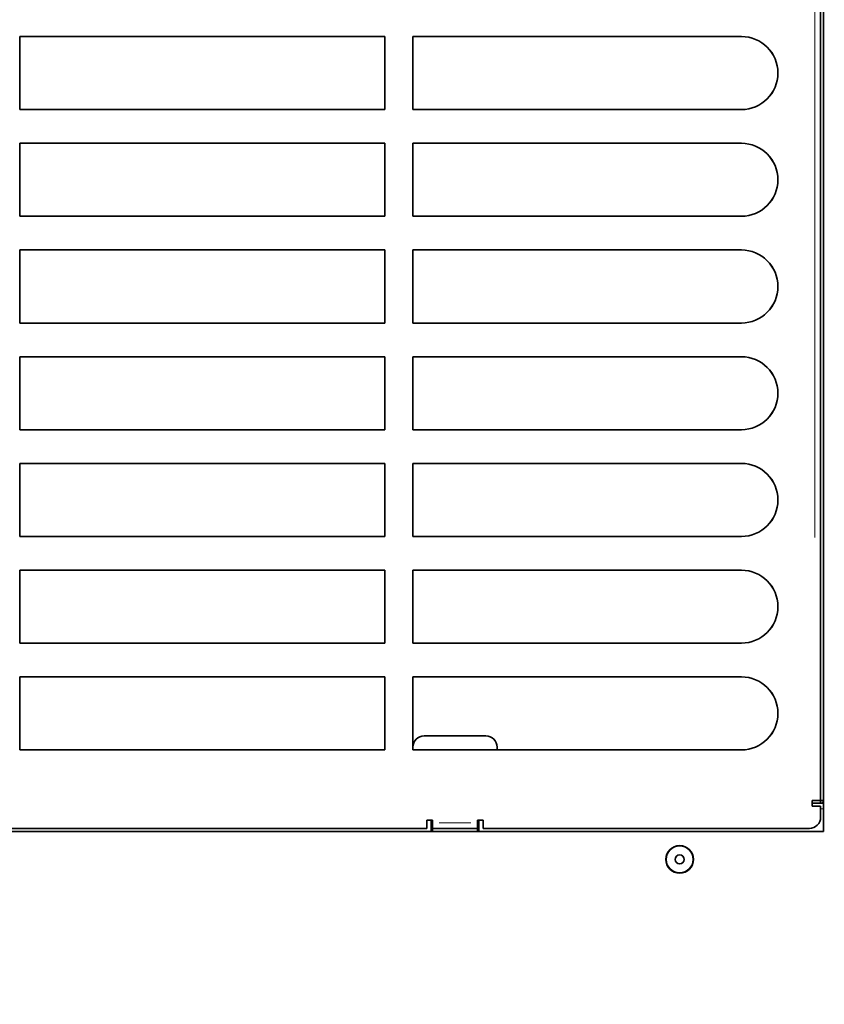
# Model space of a CAD drawing. Units: millimetres. Extents: x 19 to 831, y 18 to 581.
# Drawn here: x 297 to 326, y 340 to 375 of the extents above; entities that cross this region are included whole.
import ezdxf

# ---------------------------------------------------------------- set-up
doc = ezdxf.new("R2010")
doc.units = ezdxf.units.MM
doc.styles.add('SLDTEXTSTYLE2', font='TXT', dxfattribs={"width": 0.605, "bigfont": 'bigfont'})
doc.dimstyles.new('SLDDIMSTYLE1', dxfattribs={"dimtxt": 6.163965, "dimasz": 3.302, "dimexe": 0, "dimexo": 0.0625, "dimgap": 1.540991, "dimtad": 3, "dimdec": 3, "dimlfac": 5, "dimrnd": 1e-09, "dimzin": 12, "dimdsep": 46, "dimtxsty": 'SLDTEXTSTYLE2', "dimblk1": 'OPEN30', "dimblk2": 'OPEN30', "dimsah": 1, "dimcen": 0.09, "dimadec": 0, "dimazin": 3, "dimtfac": 1, "dimtdec": 3, "dimtofl": 0, "dimtmove": 0, "dimatfit": 3, "dimldrblk": 'OPEN30', "dimfxl": 0, "dimfrac": 2, "dimtolj": 1, "dimtzin": 12, "dimarcsym": 0})
doc.dimstyles.new('SLDDIMSTYLE6', dxfattribs={"dimtxt": 6.163965, "dimasz": 3.302, "dimexe": 0, "dimexo": 0.0625, "dimgap": 1.540991, "dimtad": 3, "dimdec": 0, "dimlfac": 5, "dimrnd": 1e-09, "dimzin": 12, "dimdsep": 46, "dimtxsty": 'SLDTEXTSTYLE2', "dimblk1": 'OPEN30', "dimblk2": 'OPEN30', "dimsah": 1, "dimcen": 0.09, "dimadec": 0, "dimazin": 3, "dimtfac": 1, "dimtdec": 3, "dimtofl": 0, "dimtmove": 0, "dimatfit": 3, "dimldrblk": 'OPEN30', "dimfxl": 0, "dimfrac": 2, "dimtolj": 1, "dimtzin": 12, "dimarcsym": 0})

# ---------------------------------------------------------------- blocks, each defined once
blk = doc.blocks.new('_Open30')
at = {"color": 0, "linetype": 'ByBlock', "lineweight": -2}
for p, q in [((-1, 0.267949), (0, 0)), ((0, 0), (-1, -0.267949)), ((0, 0), (-1, 0))]:
    blk.add_line(p, q, dxfattribs=at)
blk = doc.blocks.new('_D_13')
at = {"color": 7, "linetype": 'Continuous', "lineweight": 18}
for p, q in [((326.764, 430.146), (351.504, 430.146)), ((350.504, 430.146), (350.504, 194.146)), ((326.524, 194.146), (351.504, 194.146))]:
    blk.add_line(p, q, dxfattribs=at)
at = {"color": 7, "linetype": 'Continuous', "lineweight": 18, "xscale": 3.302, "yscale": 3.302}
for p, rotation in [((350.504, 430.146, -33.745), 90.00000000000044), ((350.504, 194.146, -33.745), 270.0000000000005)]:
    blk.add_blockref('_Open30', p, dxfattribs=dict(at, rotation=rotation))
at = {"color": 7, "linetype": 'Continuous', "lineweight": 18, "insert": (342.318, 287.166), "char_height": 6.35, "attachment_point": 1, "rotation": 90, "style": 'SLDTEXTSTYLE2'}
blk.add_mtext('1180', dxfattribs=at)
blk = doc.blocks.new('_D_15')
at = {"color": 7, "linetype": 'Continuous', "lineweight": 18}
for p, q in [((317.399, 453.363), (363.504, 453.363)), ((362.504, 170.929), (362.504, 453.363)), ((317.399, 170.929), (363.504, 170.929))]:
    blk.add_line(p, q, dxfattribs=at)
for centre, start, end in [((357.77, 296.515), 63.4349, 116.5651), ((357.77, 296.632), 243.4349, 296.5651)]:
    blk.add_arc(centre, 10.584, start, end, dxfattribs=at)
at = {"color": 7, "linetype": 'Continuous', "lineweight": 18, "xscale": 3.302, "yscale": 3.302}
for p, rotation in [((362.504, 453.363, -33.745), 90.00000000000024), ((362.504, 170.929, -33.745), 270.0000000000002)]:
    blk.add_blockref('_Open30', p, dxfattribs=dict(at, rotation=rotation))
at = {"color": 7, "linetype": 'Continuous', "lineweight": 18, "insert": (354.318, 287.166), "char_height": 6.35, "attachment_point": 1, "rotation": 90, "style": 'SLDTEXTSTYLE2'}
blk.add_mtext('1412', dxfattribs=at)

msp = doc.modelspace()

# ---------------------------------------------------------------- linework, layer by layer
at = {"color": 7, "linetype": 'Continuous', "lineweight": 35}
for p, q in [((325.72355, 409.54584), (325.72355, 345.94584)), ((325.62355, 409.44584), (325.62355, 347.04584)), ((310.10356, 374.24584), (297.10355, 374.24584)), ((297.10355, 374.24584), (297.10355, 371.64585)), ((310.10137, 371.64585), (310.10137, 374.24584)), ((310.10356, 371.64585), (310.10356, 374.24584)), ((322.80356, 374.24584), (311.10356, 374.24584)), ((311.10356, 374.24584), (311.10356, 371.64585)), ((297.10355, 371.64585), (310.10356, 371.64585)), ((311.10356, 371.64585), (322.80356, 371.64585)), ((310.10356, 370.44584), (297.10355, 370.44584)), ((297.10355, 370.44584), (297.10355, 367.84584)), ((310.10137, 367.84584), (310.10137, 370.44584)), ((310.10356, 367.84584), (310.10356, 370.44584)), ((322.80356, 370.44584), (311.10356, 370.44584)), ((311.10356, 370.44584), (311.10356, 367.84584)), ((297.10355, 367.84584), (310.10356, 367.84584)), ((311.10356, 367.84584), (322.80356, 367.84584)), ((310.10356, 366.64584), (297.10355, 366.64584)), ((297.10355, 366.64584), (297.10355, 364.04584)), ((310.10137, 364.04584), (310.10137, 366.64584)), ((310.10356, 364.04584), (310.10356, 366.64584)), ((322.80356, 366.64584), (311.10356, 366.64584)), ((311.10356, 366.64584), (311.10356, 364.04584)), ((297.10355, 364.04584), (310.10356, 364.04584)), ((311.10356, 364.04584), (322.80356, 364.04584)), ((310.10356, 362.84585), (297.10355, 362.84585)), ((297.10355, 362.84585), (297.10355, 360.24584)), ((310.10137, 360.24584), (310.10137, 362.84585)), ((310.10356, 360.24584), (310.10356, 362.84585)), ((322.80356, 362.84585), (311.10356, 362.84585)), ((311.10356, 362.84585), (311.10356, 360.24584)), ((297.10355, 360.24584), (310.10356, 360.24584)), ((311.10356, 360.24584), (322.80356, 360.24584)), ((310.10356, 359.04584), (297.10355, 359.04584)), ((297.10355, 359.04584), (297.10355, 356.44584)), ((310.10137, 356.44584), (310.10137, 359.04584)), ((310.10356, 356.44584), (310.10356, 359.04584)), ((322.80356, 359.04584), (311.10356, 359.04584)), ((311.10356, 359.04584), (311.10356, 356.44584)), ((297.10355, 356.44584), (310.10356, 356.44584)), ((311.10356, 356.44584), (322.80356, 356.44584)), ((310.10356, 355.24584), (297.10355, 355.24584)), ((297.10355, 355.24584), (297.10355, 352.64584)), ((310.10137, 352.64584), (310.10137, 355.24584)), ((310.10356, 352.64584), (310.10356, 355.24584)), ((322.80356, 355.24584), (311.10356, 355.24584)), ((311.10356, 355.24584), (311.10356, 352.64584)), ((297.10355, 352.64584), (310.10356, 352.64584)), ((311.10356, 352.64584), (322.80356, 352.64584)), ((310.10356, 351.44584), (297.10355, 351.44584)), ((297.10355, 351.44584), (297.10355, 348.84584)), ((310.10137, 348.84584), (310.10137, 351.44584)), ((310.10356, 348.84584), (310.10356, 351.44584)), ((322.80356, 351.44584), (311.10356, 351.44584)), ((311.10356, 351.44584), (311.10356, 348.84584)), ((311.50356, 349.34584), (313.70356, 349.34584)), ((297.10355, 348.84584), (310.10356, 348.84584)), ((311.10356, 348.84584), (322.80356, 348.84584)), ((314.10356, 348.94584), (314.10356, 348.84584)), ((325.42356, 347.04584), (325.32356, 347.04584)), ((325.32356, 347.04584), (325.32356, 346.84584)), ((325.32356, 346.94584), (325.72156, 346.94584)), ((325.32356, 346.84584), (325.62355, 346.84584)), ((325.42356, 347.04584), (325.62355, 347.04584)), ((325.62355, 346.94584), (325.62355, 347.04584)), ((325.72355, 347.04584), (325.62355, 347.04584)), ((325.62355, 346.44584), (325.62355, 346.84584)), ((281.60356, 346.04584), (311.60356, 346.04584)), ((311.80356, 346.34584), (311.60356, 346.34584)), ((311.60356, 346.34584), (311.60356, 346.04584)), ((311.75356, 345.94584), (311.75356, 346.34584)), ((311.80356, 346.24584), (311.80356, 346.34584)), ((311.80356, 346.24584), (311.80356, 346.04584)), ((313.40356, 346.04584), (311.80356, 346.04584)), ((311.80356, 345.94584), (311.80356, 346.04584)), ((313.60356, 346.34584), (313.40356, 346.34584)), ((313.40356, 346.24584), (313.40356, 346.34584)), ((313.40356, 346.24584), (313.40356, 346.04584)), ((313.40356, 346.04584), (313.40356, 345.94584)), ((313.45356, 346.34584), (313.45356, 345.94584)), ((313.60356, 346.04584), (313.60356, 346.34584)), ((313.60356, 346.04584), (325.22355, 346.04584)), ((267.48356, 345.94584), (325.7188, 345.94584)), ((325.72355, 345.94584), (325.7188, 345.94584))]:
    msp.add_line(p, q, dxfattribs=at)
at = {"color": 8, "linetype": 'Continuous', "lineweight": 18}
for p, q in [((325.42356, 400.08584), (325.42356, 356.40584)), ((325.63825, 346.74584), (325.70686, 346.74584)), ((313.16356, 346.24584), (312.04356, 346.24584))]:
    msp.add_line(p, q, dxfattribs=at)
at = {"color": 7, "linetype": 'Continuous', "lineweight": 35}
for radius in [0.49, 0.48, 0.16]:
    msp.add_circle((320.60356, 344.94584), radius, dxfattribs=at)
for centre, radius, start, end in [((322.80137, 372.94584), 1.3, 270, 90), ((322.80356, 372.94584), 1.3, 270, 90), ((322.80137, 369.14584), 1.3, 270, 90), ((322.80356, 369.14584), 1.3, 270, 90), ((322.80137, 365.34584), 1.3, 270, 90), ((322.80356, 365.34584), 1.3, 270, 90), ((322.80137, 361.54584), 1.3, 270, 90), ((322.80356, 361.54584), 1.3, 270, 90), ((322.80137, 357.74584), 1.3, 270, 90), ((322.80356, 357.74584), 1.3, 270, 90), ((322.80137, 353.94584), 1.3, 270, 90), ((322.80356, 353.94584), 1.3, 270, 90), ((322.80137, 350.14584), 1.3, 270, 90), ((322.80356, 350.14584), 1.3, 270, 90), ((311.50356, 348.94584), 0.4, 90, 180), ((313.70356, 348.94584), 0.4, 0, 90), ((325.52356, 347.04584), 0.2, 330, 0), ((325.22356, 346.44584), 0.4, 270, 0)]:
    msp.add_arc(centre, radius, start, end, dxfattribs=at)

# ---------------------------------------------------------------- dimensions: what is measured, and where the dimension line sits
at = {"color": 7, "linetype": 'Continuous', "lineweight": 18}
dim = msp.add_linear_dim(base=(362.50356, 453.36288), p1=(316.39856, 170.92881), p2=(316.39856, 453.36288), angle=90, text='(<>)', dimstyle='SLDDIMSTYLE6', dxfattribs=at)
dim.commit()
dim.dimension.update_dxf_attribs({"geometry": '_D_15', "text_midpoint": (362.50356, 296.57336), "dimtype": 160})
dim = msp.add_linear_dim(base=(350.50356, 194.14584), p1=(325.76356, 430.14584), p2=(325.52356, 194.14584), angle=90, dimstyle='SLDDIMSTYLE1', dxfattribs=at)
dim.commit()
dim.dimension.update_dxf_attribs({"geometry": '_D_13', "text_midpoint": (350.50356, 296.57336), "dimtype": 160})

doc.saveas('drawing.dxf')
